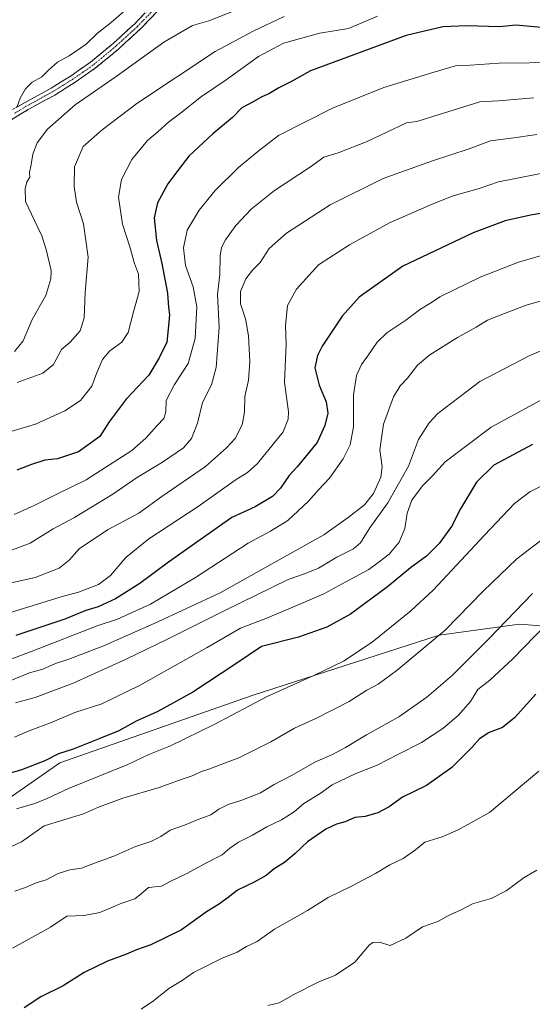
# Model space of a CAD drawing. Units: metres. Extents: x 624128 to 627572, y 4750374 to 4752750.
# Drawn here: x 625672 to 625859, y 4751200 to 4751558 of the extents above; entities that cross this region are included whole.
import ezdxf

# ---------------------------------------------------------------- set-up
doc = ezdxf.new("R2010")
doc.units = ezdxf.units.M
doc.header["$MEASUREMENT"] = 0
doc.linetypes.add('TRAZO_Y_PUNTO', pattern=[1, 0.5, -0.25, 0, -0.25])
doc.linetypes.add('TRAZOSX2', pattern=[1.5, 1, -0.5])
for name, color, linetype, lineweight in [('Arbolado forestal CxS', 92, 'Continuous', 0), ('Camino', 19, 'TRAZOSX2', 0), ('Camino Cxs', 19, 'Continuous', 0), ('Camino eje', 19, 'TRAZO_Y_PUNTO', 0), ('Curva de nivel maestra', 36, 'Continuous', 30), ('Curva de nivel normal', 36, 'Continuous', 0)]:
    doc.layers.add(name, color=color, linetype=linetype, lineweight=lineweight)

# ---------------------------------------------------------------- blocks, each defined once
blk = doc.blocks.new('*U151')
at = {"layer": 'Arbolado forestal CxS', "color": 92, "linetype": 'Continuous', "lineweight": 0}
blk.add_polyline3d([(625900.2815, 4751334.7151, 855.8371), (625853.8983, 4751338.3059, 843.8185), (625824.6981, 4751334.3567, 836.5786), (625756.8333, 4751312.4391, 830.5648), (625687.0743, 4751287.9715, 827.8684), (625664.9119, 4751272.6229, 830.6411), (625648.4773, 4751254.7613, 833.8954), (625633.9915, 4751227.3797, 838.2514), (625626.4113, 4751217.8169, 838.4738), (625609.9459, 4751206.9413, 836.1964), (625599.2105, 4751192.9167, 836.7036)], dxfattribs=at)
blk = doc.blocks.new('*U183')
at = {"layer": 'Curva de nivel normal', "color": 36, "linetype": 'Continuous', "lineweight": 0}
blk.add_polyline3d([(625879.96, 4751460.92, 810), (625856.34, 4751454.25, 810), (625846.85, 4751450.58, 810), (625842.32, 4751448.79, 810), (625838.18, 4751446.22, 810), (625831.4, 4751442.47, 810), (625821.3, 4751436.12, 810), (625816.88, 4751432.4, 810), (625813.28, 4751427.74, 810), (625810.55, 4751424.97, 810), (625808.12, 4751420.91, 810), (625804.56, 4751410.95, 810), (625803.22, 4751401.71, 810), (625804.04, 4751395.53, 810), (625803.55, 4751391.69, 810), (625800.89, 4751385.81, 810), (625797.7, 4751381.72, 810), (625791.68, 4751377.12, 810), (625782.86, 4751370.86, 810), (625745.27, 4751349.76, 810), (625721.33, 4751338.63, 810), (625702.61, 4751330.4, 810), (625690.25, 4751325.61, 810), (625685.51, 4751324.07, 810), (625680.81, 4751322.08, 810), (625676, 4751320.67, 810), (625669.27, 4751317.94, 810)], dxfattribs=at)
blk = doc.blocks.new('*U186')
at = {"layer": 'Curva de nivel normal', "color": 36, "linetype": 'Continuous', "lineweight": 0}
blk.add_polyline3d([(625860.25, 4751516.23, 790), (625851.91, 4751514.99, 790), (625843.33, 4751513.84, 790), (625835.67, 4751510.94, 790), (625822.31, 4751506.68, 790), (625804.38, 4751500.18, 790), (625785.18, 4751490.68, 790), (625769.27, 4751480.4, 790), (625763.03, 4751474.74, 790), (625759.72, 4751469.74, 790), (625756.96, 4751466.9, 790), (625754.57, 4751463.72, 790), (625752.6, 4751459.23, 790), (625752.64, 4751454.74, 790), (625754.47, 4751449.24, 790), (625755.57, 4751443.03, 790), (625756.07, 4751433.69, 790), (625755.56, 4751427.02, 790), (625754.2, 4751421.07, 790), (625754.07, 4751415.4, 790), (625753.25, 4751410.74, 790), (625750.72, 4751405.74, 790), (625747.54, 4751402.38, 790), (625739.93, 4751395.64, 790), (625724.12, 4751384.71, 790), (625715.68, 4751378.72, 790), (625704.58, 4751372.69, 790), (625694.23, 4751365.9, 790), (625690.46, 4751361.61, 790), (625686.77, 4751358.75, 790), (625678.02, 4751355.29, 790), (625665.61, 4751352.52, 790)], dxfattribs=at)
blk = doc.blocks.new('*U192')
at = {"layer": 'Curva de nivel normal', "color": 36, "linetype": 'Continuous', "lineweight": 0}
blk.add_polyline3d([(625802.39, 4751559.13, 770), (625791.81, 4751554.69, 770), (625781.39, 4751552.93, 770), (625768.25, 4751549.36, 770), (625759.19, 4751544.5, 770), (625747.37, 4751536.08, 770), (625738.44, 4751530.02, 770), (625730.87, 4751523.98, 770), (625726.45, 4751520.71, 770), (625722.72, 4751517.3, 770), (625718.87, 4751514.04, 770), (625713.16, 4751507.13, 770), (625709.38, 4751499.86, 770), (625708.38, 4751493.37, 770), (625709.8, 4751483.66, 770), (625712.43, 4751475.43, 770), (625714.18, 4751469.34, 770), (625715.63, 4751465.48, 770), (625715.84, 4751459.12, 770), (625713.8, 4751451.78, 770), (625711.84, 4751444.25, 770), (625709.56, 4751440.79, 770), (625705.22, 4751437.6, 770), (625702.58, 4751434.45, 770), (625700.34, 4751429.4, 770), (625698.59, 4751424.74, 770), (625694.59, 4751419.62, 770), (625688.89, 4751415.78, 770), (625678.25, 4751411.04, 770), (625672.91, 4751409.39, 770), (625668.91, 4751408.27, 770)], dxfattribs=at)
blk = doc.blocks.new('*U194')
at = {"layer": 'Curva de nivel normal', "color": 36, "linetype": 'Continuous', "lineweight": 0}
blk.add_polyline3d([(625650.25, 4751336.8, 795), (625687.48, 4751348.35, 795), (625693.78, 4751350.01, 795), (625701.06, 4751352.82, 795), (625705.43, 4751356.07, 795), (625710.96, 4751362.54, 795), (625719.33, 4751369.34, 795), (625737.25, 4751381.04, 795), (625750.63, 4751390.65, 795), (625755.12, 4751393.45, 795), (625758.81, 4751396.75, 795), (625768.17, 4751408.26, 795), (625769.92, 4751412.82, 795), (625770.08, 4751415.53, 795), (625768.56, 4751426.25, 795), (625769.16, 4751440.12, 795), (625768.94, 4751446.74, 795), (625769.74, 4751454.09, 795), (625773, 4751460.08, 795), (625780.95, 4751468.82, 795), (625792.18, 4751476.11, 795), (625806.91, 4751484.24, 795), (625822.25, 4751490.84, 795), (625829.83, 4751493.9, 795), (625839.25, 4751496.58, 795), (625846.28, 4751498.99, 795), (625867.19, 4751503.12, 795)], dxfattribs=at)
blk = doc.blocks.new('*U198')
at = {"layer": 'Curva de nivel normal', "color": 36, "linetype": 'Continuous', "lineweight": 0}
blk.add_polyline3d([(625768.52, 4751559.03, 765), (625757.25, 4751553.67, 765), (625743.42, 4751546.34, 765), (625714.93, 4751527.41, 765), (625702.42, 4751517.89, 765), (625695.47, 4751511.77, 765), (625692.33, 4751504.5, 765), (625692.18, 4751497.25, 765), (625693.08, 4751491.57, 765), (625695.66, 4751483.7, 765), (625697.34, 4751471.66, 765), (625696.26, 4751458.75, 765), (625695.87, 4751449.64, 765), (625694.38, 4751444.85, 765), (625690.81, 4751440.82, 765), (625687.61, 4751438.05, 765), (625684.76, 4751432.68, 765), (625680.91, 4751429.46, 765), (625671.58, 4751426.07, 765)], dxfattribs=at)
blk = doc.blocks.new('*U199')
at = {"layer": 'Curva de nivel normal', "color": 36, "linetype": 'Continuous', "lineweight": 0}
blk.add_polyline3d([(625714.05, 4751564.18, 755), (625705.71, 4751556.87, 755), (625700.7, 4751552.97, 755), (625696.57, 4751548.96, 755), (625690.39, 4751544.77, 755), (625686.18, 4751542.4, 755), (625682.92, 4751539.6, 755), (625680.52, 4751537.17, 755), (625676.98, 4751535.22, 755), (625674.51, 4751532.82, 755), (625672.64, 4751529.42, 755), (625671.56, 4751526.4, 755)], dxfattribs=at)
blk = doc.blocks.new('*U202')
at = {"layer": 'Curva de nivel normal', "color": 36, "linetype": 'Continuous', "lineweight": 0}
blk.add_polyline3d([(625865.25, 4751473.26, 805), (625853.58, 4751469.79, 805), (625839.67, 4751464.37, 805), (625824.95, 4751457.26, 805), (625821.95, 4751455.12, 805), (625817.99, 4751452.74, 805), (625812.69, 4751448.82, 805), (625805.71, 4751444.14, 805), (625802.25, 4751440.73, 805), (625798.9, 4751435.78, 805), (625796.51, 4751432.65, 805), (625794.68, 4751428.65, 805), (625793.61, 4751421.61, 805), (625793.61, 4751410.02, 805), (625792.48, 4751403.44, 805), (625789.94, 4751398.36, 805), (625784.92, 4751391.42, 805), (625780.91, 4751387.17, 805), (625777.36, 4751383.04, 805), (625769.82, 4751376.03, 805), (625763.56, 4751372.15, 805), (625755.38, 4751367.83, 805), (625736.25, 4751355.28, 805), (625719.91, 4751345.64, 805), (625707.96, 4751340.21, 805), (625700.58, 4751337.8, 805), (625676.93, 4751328.55, 805), (625664.99, 4751324.13, 805)], dxfattribs=at)
blk = doc.blocks.new('*U203')
at = {"layer": 'Curva de nivel normal', "color": 36, "linetype": 'Continuous', "lineweight": 0}
blk.add_polyline3d([(625859.1, 4751529.47, 785), (625846.25, 4751528.37, 785), (625839.46, 4751528.08, 785), (625816.58, 4751520.93, 785), (625812.9, 4751520.46, 785), (625798.55, 4751513.65, 785), (625788.07, 4751509.51, 785), (625782.91, 4751507.95, 785), (625778.04, 4751504.5, 785), (625765.01, 4751495.88, 785), (625756.44, 4751489.07, 785), (625750.96, 4751483.11, 785), (625747.12, 4751477.88, 785), (625745.72, 4751475.11, 785), (625745.29, 4751472.07, 785), (625745.08, 4751465.4, 785), (625744.28, 4751458.07, 785), (625744.86, 4751446.07, 785), (625743.82, 4751431.54, 785), (625742.06, 4751425.26, 785), (625738.85, 4751418.87, 785), (625736.99, 4751411.4, 785), (625734.87, 4751405.74, 785), (625731.92, 4751402.42, 785), (625724.33, 4751397.21, 785), (625714.83, 4751391.47, 785), (625706.25, 4751385.52, 785), (625692.32, 4751377.16, 785), (625684.6, 4751373.03, 785), (625676.25, 4751367.76, 785), (625665.25, 4751363.64, 785)], dxfattribs=at)
blk = doc.blocks.new('*U204')
at = {"layer": 'Curva de nivel normal', "color": 36, "linetype": 'Continuous', "lineweight": 0}
blk.add_polyline3d([(625872.25, 4751442.07, 815), (625857.64, 4751435.97, 815), (625839.47, 4751426.52, 815), (625824.3, 4751414.92, 815), (625821.12, 4751411.5, 815), (625817.29, 4751405.48, 815), (625813.62, 4751395.79, 815), (625806.16, 4751382.4, 815), (625799.61, 4751373.4, 815), (625796.2, 4751367.9, 815), (625793.63, 4751365.72, 815), (625787.56, 4751362.75, 815), (625780.98, 4751358.72, 815), (625775.87, 4751356.61, 815), (625769.95, 4751354.54, 815), (625746.72, 4751343.21, 815), (625726.12, 4751332.97, 815), (625711.06, 4751325.68, 815), (625691.91, 4751316.94, 815), (625678.1, 4751311.76, 815), (625670.99, 4751309.74, 815)], dxfattribs=at)
blk = doc.blocks.new('*U207')
at = {"layer": 'Curva de nivel normal', "color": 36, "linetype": 'Continuous', "lineweight": 0}
blk.add_polyline3d([(625670.44, 4751378.14, 780), (625677.75, 4751381.41, 780), (625685.42, 4751385.3, 780), (625696.58, 4751390.78, 780), (625713.15, 4751401.47, 780), (625718.3, 4751405.92, 780), (625722.33, 4751410.53, 780), (625724.79, 4751413.07, 780), (625725.49, 4751415.45, 780), (625725.58, 4751419.6, 780), (625728.7, 4751425.45, 780), (625733.65, 4751433.07, 780), (625736.12, 4751442.07, 780), (625736.82, 4751453.62, 780), (625735.46, 4751460.92, 780), (625732.71, 4751468.62, 780), (625731.91, 4751475.07, 780), (625733.31, 4751481.4, 780), (625737.66, 4751488.76, 780), (625743.41, 4751495.85, 780), (625751.84, 4751504.18, 780), (625758.9, 4751509.97, 780), (625766.39, 4751515.86, 780), (625786.06, 4751525.79, 780), (625804.61, 4751533.3, 780), (625822.46, 4751538.74, 780), (625830.64, 4751541.11, 780), (625836, 4751541.32, 780), (625846.58, 4751542.13, 780), (625857.58, 4751542.27, 780), (625864.39, 4751542.56, 780)], dxfattribs=at)
blk = doc.blocks.new('*U210')
at = {"layer": 'Curva de nivel normal', "color": 36, "linetype": 'Continuous', "lineweight": 0}
blk.add_polyline3d([(625762.28, 4751565.91, 760), (625741.17, 4751557.49, 760), (625735.21, 4751555.75, 760), (625724.83, 4751549.73, 760), (625707.48, 4751537.23, 760), (625692.6, 4751526.93, 760), (625682.56, 4751518.09, 760), (625678.76, 4751513.15, 760), (625677.22, 4751509.09, 760), (625676.58, 4751505.25, 760), (625675.98, 4751502.4, 760), (625676.13, 4751500.75, 760), (625675.04, 4751499.03, 760), (625674.42, 4751496.4, 760), (625674.61, 4751491.91, 760), (625677.78, 4751484.91, 760), (625680.48, 4751479.4, 760), (625682.08, 4751474.4, 760), (625683.88, 4751466.81, 760), (625683.74, 4751463.81, 760), (625681.9, 4751457.69, 760), (625676.97, 4751449.03, 760), (625673.75, 4751441.28, 760), (625670.57, 4751437.39, 760)], dxfattribs=at)
blk = doc.blocks.new('*U217')
at = {"layer": 'Curva de nivel maestra', "color": 36, "linetype": 'Continuous', "lineweight": 30}
blk.add_polyline3d([(625864.59, 4751488.03, 800), (625857.96, 4751486.91, 800), (625848.68, 4751484.8, 800), (625837.13, 4751480.43, 800), (625811.57, 4751468.4, 800), (625795.71, 4751457.07, 800), (625789.55, 4751450.21, 800), (625782.24, 4751439.37, 800), (625780.54, 4751435.93, 800), (625779.66, 4751431.44, 800), (625781.24, 4751425.1, 800), (625783.73, 4751419.15, 800), (625784.27, 4751414.93, 800), (625783.21, 4751410.5, 800), (625780.41, 4751404.33, 800), (625773.18, 4751395.52, 800), (625770.28, 4751392.4, 800), (625767.13, 4751387.74, 800), (625764.21, 4751384.71, 800), (625757.98, 4751380.98, 800), (625749.49, 4751377.14, 800), (625726.46, 4751360.85, 800), (625716.13, 4751353.17, 800), (625707.22, 4751347.58, 800), (625700.91, 4751344.72, 800), (625696.51, 4751343.38, 800), (625688.84, 4751340.18, 800), (625671.05, 4751334.2, 800)], dxfattribs=at)
blk = doc.blocks.new('*U218')
at = {"layer": 'Curva de nivel maestra', "color": 36, "linetype": 'Continuous', "lineweight": 30}
blk.add_polyline3d([(625871.27, 4751554.14, 775), (625852.56, 4751555.92, 775), (625846.63, 4751555.33, 775), (625834.83, 4751555.65, 775), (625826.04, 4751555.24, 775), (625812.81, 4751552.14, 775), (625778.06, 4751539.28, 775), (625770.91, 4751535.35, 775), (625766.58, 4751533.08, 775), (625762.91, 4751530.91, 775), (625760.4, 4751529.82, 775), (625757.21, 4751528.04, 775), (625753.07, 4751525.89, 775), (625749.66, 4751522.42, 775), (625742.58, 4751516.42, 775), (625733.9, 4751508.3, 775), (625729.82, 4751503.13, 775), (625726.27, 4751498.3, 775), (625722.54, 4751491.32, 775), (625721.32, 4751485.96, 775), (625722.15, 4751477.64, 775), (625724.08, 4751469.34, 775), (625726.09, 4751458.59, 775), (625726.48, 4751453.31, 775), (625726.82, 4751450.72, 775), (625726.37, 4751445.49, 775), (625725.84, 4751440.74, 775), (625723.14, 4751435.13, 775), (625719.31, 4751428.8, 775), (625711.16, 4751420.1, 775), (625704.98, 4751411.9, 775), (625701.61, 4751406.57, 775), (625693.8, 4751400.89, 775), (625686.24, 4751398.39, 775), (625681.6, 4751397.93, 775), (625676.8, 4751396.33, 775), (625671.45, 4751394.34, 775)], dxfattribs=at)

msp = doc.modelspace()

# ---------------------------------------------------------------- linework, layer by layer
at = {"layer": 'Arbolado forestal CxS', "color": 92, "linetype": 'Continuous', "lineweight": 0}
msp.add_polyline3d([(625599.21, 4751192.92, 836.7), (625609.95, 4751206.94, 836.2), (625626.41, 4751217.82, 838.47), (625633.99, 4751227.38, 838.25), (625648.48, 4751254.76, 833.9), (625664.91, 4751272.62, 830.64), (625687.07, 4751287.97, 827.87), (625756.83, 4751312.44, 830.56), (625824.7, 4751334.36, 836.58), (625853.9, 4751338.31, 843.82), (625900.28, 4751334.72, 855.84)], dxfattribs=at)
msp.add_polyline3d([(625599.21, 4751192.92, 836.7), (625609.95, 4751206.94, 836.2), (625626.41, 4751217.82, 838.47), (625633.99, 4751227.38, 838.25), (625648.48, 4751254.76, 833.9), (625664.91, 4751272.62, 830.64), (625687.07, 4751287.97, 827.87), (625756.83, 4751312.44, 830.56), (625824.7, 4751334.36, 836.58), (625853.9, 4751338.31, 843.82), (625900.28, 4751334.72, 855.84)], dxfattribs=at)
msp.add_polyline3d([(625599.21, 4751192.92, 836.7), (625609.95, 4751206.94, 836.2), (625626.41, 4751217.82, 838.47), (625633.99, 4751227.38, 838.25), (625648.48, 4751254.76, 833.9), (625664.91, 4751272.62, 830.64), (625687.07, 4751287.97, 827.87), (625756.83, 4751312.44, 830.56), (625824.7, 4751334.36, 836.58), (625853.9, 4751338.31, 843.82), (625900.28, 4751334.72, 855.84)], dxfattribs=at)
at = {"layer": 'Camino', "color": 19, "linetype": 'TRAZOSX2', "lineweight": 0}
for points in [[(625664.55, 4751522.36), (625674.24, 4751527.72), (625683.88, 4751532.98), (625691.15, 4751537.55), (625698.21, 4751542.46), (625706.39, 4751549.25), (625714.22, 4751556.41), (625720.59, 4751563.02)], [(625722.6, 4751561.08), (625716.21, 4751554.45), (625708.29, 4751547.2), (625699.9, 4751540.23), (625692.61, 4751535.17), (625685.2, 4751530.52), (625675.49, 4751525.21), (625666.63, 4751519.81)]]:
    msp.add_lwpolyline(points, dxfattribs=at)
at = {"layer": 'Camino Cxs', "color": 19, "linetype": 'Continuous', "lineweight": 0}
for points in [[(625722.6, 4751561.08, 756.44), (625719.41, 4751557.77, 756.63), (625716.21, 4751554.45, 756.82), (625713.57, 4751552.03, 756.94), (625710.93, 4751549.62, 757.16), (625708.29, 4751547.2, 757.02), (625705.49, 4751544.88, 757.02), (625702.7, 4751542.55, 756.83), (625699.9, 4751540.23, 756.81), (625696.26, 4751537.7, 756.64), (625692.61, 4751535.17, 756.79), (625688.91, 4751532.85, 756.71), (625685.2, 4751530.52, 756.77), (625681.96, 4751528.75, 756.54), (625678.73, 4751526.98, 756.53), (625675.49, 4751525.21, 756.7), (625672.54, 4751523.41, 756.22), (625669.58, 4751521.61, 755.84)], [(625671.01, 4751525.93, 755.26), (625674.24, 4751527.72, 755.42), (625677.45, 4751529.47, 755.49), (625680.67, 4751531.23, 755.96), (625683.88, 4751532.98, 756.12), (625687.52, 4751535.27, 756.27), (625691.15, 4751537.55, 756.27), (625694.68, 4751540.01, 756.17), (625698.21, 4751542.46, 756.29), (625700.94, 4751544.72, 756.11), (625703.66, 4751546.99, 756.23), (625706.39, 4751549.25, 755.97), (625709, 4751551.64, 756.21), (625711.61, 4751554.02, 755.89), (625714.22, 4751556.41, 755.97), (625717.41, 4751559.72, 755.68)]]:
    msp.add_polyline3d(points, dxfattribs=at)
at = {"layer": 'Camino eje', "color": 19, "linetype": 'TRAZO_Y_PUNTO', "lineweight": 0}
msp.add_lwpolyline([(625721.6, 4751562.05), (625715.22, 4751555.43), (625711.26, 4751551.81), (625707.34, 4751548.23), (625703.15, 4751544.74), (625699.06, 4751541.35), (625695.53, 4751538.89), (625691.88, 4751536.36), (625688.25, 4751534.08), (625684.54, 4751531.75), (625679.72, 4751529.12), (625674.87, 4751526.47), (625670.44, 4751523.77)], dxfattribs=at)
at = {"layer": 'Curva de nivel maestra', "color": 36, "linetype": 'Continuous', "lineweight": 30}
for points in [[(625858.58, 4751403.61, 825), (625844.54, 4751396.08, 825), (625838.26, 4751389.98, 825), (625832.48, 4751380.28, 825), (625829.24, 4751373.89, 825), (625824.69, 4751367.61, 825), (625820.11, 4751363.08, 825), (625814.4, 4751358.78, 825), (625805.96, 4751351.96, 825), (625792.51, 4751342, 825), (625783.93, 4751337.32, 825), (625773.67, 4751333.7, 825), (625760.25, 4751330.28, 825), (625750.91, 4751324, 825), (625735.35, 4751313.7, 825), (625722.4, 4751306.53, 825), (625715, 4751303.2, 825), (625708.46, 4751299.58, 825), (625701.53, 4751296.9, 825), (625691.91, 4751292.92, 825), (625686.58, 4751291.24, 825), (625681.62, 4751288.75, 825), (625673.07, 4751285.48, 825), (625664.01, 4751282.83, 825)], [(625859.88, 4751312.99, 850), (625852.04, 4751304.4, 850), (625847.71, 4751300.82, 850), (625842.96, 4751299.02, 850), (625839.35, 4751296.78, 850), (625836.56, 4751293.54, 850), (625829.35, 4751286.37, 850), (625820.2, 4751279.83, 850), (625811.48, 4751275.57, 850), (625806.58, 4751272.04, 850), (625802.43, 4751269.83, 850), (625797.9, 4751268.51, 850), (625794.1, 4751268.12, 850), (625790.63, 4751266.54, 850), (625787.43, 4751265.72, 850), (625783.63, 4751263.95, 850), (625776.94, 4751259.31, 850), (625772.5, 4751255.04, 850), (625768.58, 4751251.78, 850), (625764.84, 4751249.55, 850), (625761.89, 4751247.12, 850), (625757.62, 4751244.62, 850), (625751.49, 4751241.76, 850), (625748.12, 4751239.05, 850), (625744.69, 4751236.57, 850), (625740.33, 4751233.94, 850), (625731.18, 4751227.4, 850), (625720.11, 4751221.92, 850), (625714.83, 4751220.12, 850), (625711.25, 4751218.48, 850), (625704.32, 4751215.96, 850), (625695.89, 4751211.87, 850), (625688.21, 4751207.04, 850), (625680.11, 4751203.01, 850), (625674.05, 4751199, 850)]]:
    msp.add_polyline3d(points, dxfattribs=at)
at = {"layer": 'Curva de nivel normal', "color": 36, "linetype": 'Continuous', "lineweight": 0}
for points in [[(625670.54, 4751297.36, 820), (625675.92, 4751299.66, 820), (625684.23, 4751302.74, 820), (625692.49, 4751306.27, 820), (625702.34, 4751309.46, 820), (625716.21, 4751316.18, 820), (625740.58, 4751329.92, 820), (625752.58, 4751336.93, 820), (625761.86, 4751340.44, 820), (625774.72, 4751345.93, 820), (625782.86, 4751349.32, 820), (625790.91, 4751353.69, 820), (625799.25, 4751358.2, 820), (625802.91, 4751361.06, 820), (625806.58, 4751363.73, 820), (625810.25, 4751368.13, 820), (625812.32, 4751373.16, 820), (625813.15, 4751378.72, 820), (625814.8, 4751383.4, 820), (625818.73, 4751388.58, 820), (625822.3, 4751392.19, 820), (625826.91, 4751397.28, 820), (625843.58, 4751409.87, 820), (625864.35, 4751421.15, 820)], [(625671.25, 4751271.35, 830), (625677.91, 4751273.18, 830), (625682.41, 4751275.04, 830), (625690.23, 4751278.72, 830), (625711.7, 4751287.4, 830), (625719.39, 4751291.07, 830), (625727.19, 4751294.14, 830), (625743.06, 4751301.98, 830), (625762.25, 4751312.14, 830), (625779.25, 4751319.74, 830), (625790.02, 4751324.92, 830), (625800.44, 4751331.8, 830), (625814.49, 4751343.15, 830), (625822.58, 4751350.75, 830), (625841.24, 4751370.74, 830), (625852.1, 4751382.16, 830), (625857.63, 4751386.41, 830), (625862.24, 4751388.77, 830)], [(625863.76, 4751370.36, 835), (625852.95, 4751362.1, 835), (625840.76, 4751350.4, 835), (625826.89, 4751336.23, 835), (625809.48, 4751321.61, 835), (625802.56, 4751316.59, 835), (625798.47, 4751314.38, 835), (625792.12, 4751310.34, 835), (625780.02, 4751304.08, 835), (625772.22, 4751300.58, 835), (625763.58, 4751295.68, 835), (625751.97, 4751289.82, 835), (625745.18, 4751287.3, 835), (625741.17, 4751285.69, 835), (625738.43, 4751284.91, 835), (625735.38, 4751283.37, 835), (625731.4, 4751282.13, 835), (625723.04, 4751279, 835), (625709.88, 4751275.21, 835), (625701.09, 4751271.95, 835), (625695.62, 4751269.46, 835), (625681.33, 4751265.07, 835), (625673.15, 4751259.31, 835), (625662.1, 4751254.2, 835)], [(625858.58, 4751349.5, 840), (625842.91, 4751333.18, 840), (625829.58, 4751319.82, 840), (625820.25, 4751311.86, 840), (625810.05, 4751304.68, 840), (625798.39, 4751298.18, 840), (625790.79, 4751293.54, 840), (625786.08, 4751291.08, 840), (625779.84, 4751288.41, 840), (625771.09, 4751283.43, 840), (625764.87, 4751280.08, 840), (625759.91, 4751277.13, 840), (625753.13, 4751274.4, 840), (625748.12, 4751272.93, 840), (625744.8, 4751271.16, 840), (625741.91, 4751269.08, 840), (625736.91, 4751267.35, 840), (625732.25, 4751265.35, 840), (625727.1, 4751263.52, 840), (625723.66, 4751261.24, 840), (625720.1, 4751259.47, 840), (625714.25, 4751257.45, 840), (625706.67, 4751254.06, 840), (625699.66, 4751251.6, 840), (625694.9, 4751249.77, 840), (625690.64, 4751249.16, 840), (625686.46, 4751247.86, 840), (625682.08, 4751245.52, 840), (625678.46, 4751244.37, 840), (625674.58, 4751242.78, 840), (625670.72, 4751241.41, 840)], [(625863.58, 4751338.29, 845), (625851.55, 4751325.75, 845), (625843.11, 4751317.97, 845), (625838.8, 4751314.64, 845), (625836.08, 4751310.33, 845), (625831.65, 4751305.23, 845), (625826.1, 4751300.47, 845), (625818.37, 4751295.45, 845), (625809.69, 4751291.06, 845), (625802.21, 4751287.12, 845), (625794.21, 4751283.96, 845), (625785.89, 4751280.02, 845), (625781.49, 4751276.84, 845), (625775.56, 4751273.3, 845), (625772.09, 4751270.27, 845), (625767.56, 4751267.28, 845), (625762.23, 4751264.81, 845), (625756.94, 4751261.7, 845), (625751.85, 4751259.16, 845), (625748.71, 4751257.04, 845), (625745.91, 4751254.6, 845), (625740.25, 4751251.7, 845), (625732.94, 4751247.65, 845), (625727.33, 4751245.04, 845), (625723.94, 4751243.26, 845), (625719.25, 4751242.72, 845), (625716.58, 4751240.4, 845), (625714.25, 4751238.63, 845), (625709.58, 4751237.05, 845), (625701.58, 4751233.6, 845), (625695.91, 4751232.57, 845), (625689.52, 4751232.29, 845), (625683.66, 4751228.3, 845), (625669.85, 4751220.73, 845)], [(625716.62, 4751198.6, 855), (625721.05, 4751201.52, 855), (625726.55, 4751206.03, 855), (625731.48, 4751208.98, 855), (625735.59, 4751211.87, 855), (625745.76, 4751216.93, 855), (625751.4, 4751219.27, 855), (625754.75, 4751221.27, 855), (625758.68, 4751223.15, 855), (625764.99, 4751227.65, 855), (625776.89, 4751234.37, 855), (625784.46, 4751239.06, 855), (625792.92, 4751243.26, 855), (625801.63, 4751247.84, 855), (625806.85, 4751250.93, 855), (625811.73, 4751253.32, 855), (625816.11, 4751256.46, 855), (625819.57, 4751259.22, 855), (625825.88, 4751261.18, 855), (625831.59, 4751263.72, 855), (625842.99, 4751269.94, 855), (625860.93, 4751285, 855)], [(625762.58, 4751199.88, 860), (625766.63, 4751200.81, 860), (625772.01, 4751203.82, 860), (625780.86, 4751208.33, 860), (625787.14, 4751210.89, 860), (625794.08, 4751215.56, 860), (625799.3, 4751221.78, 860), (625800.61, 4751222.77, 860), (625802.96, 4751222.86, 860), (625806.97, 4751221.63, 860), (625812.6, 4751224.38, 860), (625818.66, 4751228.48, 860), (625824.27, 4751230.41, 860), (625828.58, 4751232.86, 860), (625832.48, 4751234.52, 860), (625836.8, 4751236.86, 860), (625843.57, 4751238.8, 860), (625849.1, 4751241.56, 860), (625855.59, 4751246.35, 860), (625860.16, 4751249.01, 860)]]:
    msp.add_polyline3d(points, dxfattribs=at)

# ---------------------------------------------------------------- block references
at = {"layer": 'Arbolado forestal CxS', "color": 92, "linetype": 'Continuous', "lineweight": 0}
msp.add_blockref('*U151', (0, 0), dxfattribs=at)
at = {"layer": 'Curva de nivel maestra', "color": 36, "linetype": 'Continuous', "lineweight": 30}
for name in ['*U218', '*U217']:
    msp.add_blockref(name, (0, 0), dxfattribs=at)
at = {"layer": 'Curva de nivel normal', "color": 36, "linetype": 'Continuous', "lineweight": 0}
for name in ['*U199', '*U210', '*U198', '*U203', '*U192', '*U207', '*U186', '*U194', '*U202', '*U183', '*U204']:
    msp.add_blockref(name, (0, 0), dxfattribs=at)

doc.saveas('drawing.dxf')
